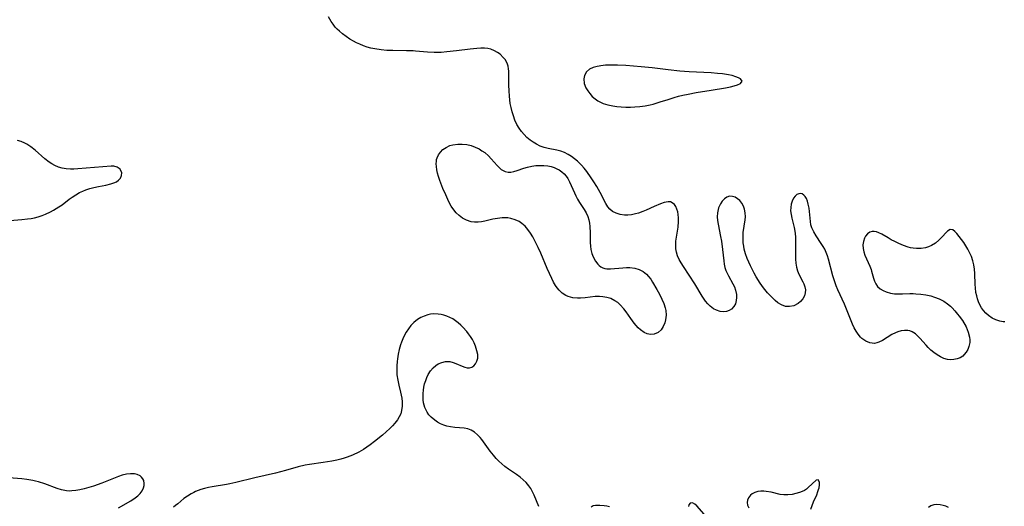
# Model space of a CAD drawing. Units: inches. Extents: x 2069864 to 2075397, y 238261 to 243728.
# Drawn here: x 2071172 to 2071332, y 240161 to 240241 of the extents above; entities that cross this region are included whole.
import ezdxf

# ---------------------------------------------------------------- set-up
doc = ezdxf.new("R2010")
doc.units = ezdxf.units.IN
doc.header["$MEASUREMENT"] = 0
doc.layers.add('c_32_T12S_R19E', color=164, linetype='Continuous')

msp = doc.modelspace()

# ---------------------------------------------------------------- linework, layer by layer
at = {"layer": 'c_32_T12S_R19E'}
for points in [[(2071332.45, 240191.52, 966), (2071332.14, 240191.54, 966), (2071331.6, 240191.65, 966), (2071330.98, 240191.86, 966), (2071330.39, 240192.15, 966), (2071329.78, 240192.56, 966), (2071329.34, 240192.94, 966), (2071328.96, 240193.37, 966), (2071328.64, 240193.82, 966), (2071328.37, 240194.32, 966), (2071328.17, 240194.77, 966), (2071328, 240195.25, 966), (2071327.86, 240195.76, 966), (2071327.74, 240196.3, 966), (2071327.64, 240197.04, 966), (2071327.61, 240197.59, 966), (2071327.57, 240199.42, 966), (2071327.51, 240200.12, 966), (2071327.39, 240200.79, 966), (2071327.22, 240201.45, 966), (2071326.99, 240202.14, 966), (2071326.8, 240202.6, 966), (2071326.6, 240203.04, 966), (2071326.43, 240203.38, 966), (2071326.11, 240203.93, 966), (2071325.76, 240204.44, 966), (2071325.41, 240204.91, 966), (2071324.62, 240205.89, 966), (2071324.31, 240206.24, 966), (2071323.97, 240206.51, 966), (2071323.52, 240206.54, 966), (2071323.12, 240206.28, 966), (2071322.04, 240205.13, 966), (2071321.71, 240204.81, 966), (2071321.14, 240204.36, 966), (2071320.52, 240203.97, 966), (2071319.99, 240203.73, 966), (2071319.54, 240203.59, 966), (2071318.81, 240203.47, 966), (2071318.05, 240203.45, 966), (2071317.5, 240203.51, 966), (2071317.08, 240203.6, 966), (2071316.71, 240203.7, 966), (2071315.94, 240203.96, 966), (2071315.18, 240204.27, 966), (2071314.52, 240204.59, 966), (2071313.96, 240204.88, 966), (2071313.43, 240205.19, 966), (2071312.43, 240205.8, 966), (2071311.95, 240206.04, 966), (2071311.56, 240206.19, 966), (2071311.18, 240206.26, 966), (2071310.82, 240206.23, 966), (2071310.48, 240206.11, 966), (2071310.1, 240205.85, 966), (2071309.78, 240205.49, 966), (2071309.59, 240205.14, 966), (2071309.41, 240204.62, 966), (2071309.34, 240204.06, 966), (2071309.37, 240203.47, 966), (2071309.48, 240202.93, 966), (2071309.66, 240202.41, 966), (2071310.47, 240200.58, 966), (2071310.67, 240200.06, 966), (2071310.76, 240199.76, 966), (2071311.06, 240198.66, 966), (2071311.22, 240198.16, 966), (2071311.45, 240197.69, 966), (2071311.74, 240197.28, 966), (2071312.14, 240196.92, 966), (2071312.61, 240196.62, 966), (2071313.14, 240196.39, 966), (2071313.84, 240196.2, 966), (2071314.47, 240196.1, 966), (2071315.11, 240196.06, 966), (2071315.77, 240196.07, 966), (2071316.98, 240196.12, 966), (2071317.5, 240196.13, 966), (2071317.95, 240196.11, 966), (2071318.76, 240196.05, 966), (2071319.56, 240195.92, 966), (2071320.37, 240195.74, 966), (2071321.01, 240195.55, 966), (2071321.75, 240195.26, 966), (2071322.5, 240194.87, 966), (2071323.1, 240194.47, 966), (2071323.57, 240194.08, 966), (2071323.87, 240193.79, 966), (2071324.32, 240193.31, 966), (2071324.75, 240192.8, 966), (2071325.01, 240192.47, 966), (2071325.52, 240191.75, 966), (2071326.12, 240190.73, 966), (2071326.49, 240189.85, 966), (2071326.69, 240189.03, 966), (2071326.73, 240188.6, 966), (2071326.72, 240188.17, 966), (2071326.59, 240187.51, 966), (2071326.41, 240187.02, 966), (2071326.16, 240186.57, 966), (2071325.84, 240186.18, 966), (2071325.58, 240185.95, 966), (2071325.15, 240185.67, 966), (2071324.67, 240185.48, 966), (2071324.16, 240185.37, 966), (2071323.61, 240185.34, 966), (2071323.09, 240185.41, 966), (2071322.52, 240185.57, 966), (2071321.97, 240185.81, 966), (2071321.41, 240186.14, 966), (2071320.88, 240186.51, 966), (2071320.41, 240186.91, 966), (2071319.96, 240187.34, 966), (2071319.62, 240187.7, 966), (2071318.58, 240188.89, 966), (2071318.24, 240189.24, 966), (2071317.89, 240189.55, 966), (2071317.35, 240189.91, 966), (2071316.97, 240190.07, 966), (2071316.64, 240190.13, 966), (2071316.13, 240190.14, 966), (2071315.59, 240190.05, 966), (2071315.04, 240189.9, 966), (2071314.64, 240189.74, 966), (2071314.04, 240189.44, 966), (2071312.51, 240188.5, 966), (2071311.95, 240188.21, 966), (2071311.58, 240188.08, 966), (2071311.2, 240188.02, 966), (2071310.82, 240188.04, 966), (2071310.44, 240188.12, 966), (2071309.8, 240188.4, 966), (2071309.19, 240188.83, 966), (2071308.96, 240189.05, 966), (2071308.59, 240189.5, 966), (2071308.25, 240190.01, 966), (2071307.94, 240190.56, 966), (2071307.66, 240191.16, 966), (2071306.33, 240194.4, 966), (2071305.26, 240196.73, 966), (2071304.98, 240197.39, 966), (2071304.7, 240198.18, 966), (2071304.45, 240199, 966), (2071303.74, 240201.75, 966), (2071303.57, 240202.3, 966), (2071303.36, 240202.84, 966), (2071303.13, 240203.34, 966), (2071302.87, 240203.82, 966), (2071302.57, 240204.3, 966), (2071301.72, 240205.51, 966), (2071301.33, 240206.16, 966), (2071301.03, 240206.84, 966), (2071300.89, 240207.35, 966), (2071300.8, 240207.86, 966), (2071300.57, 240210.03, 966), (2071300.45, 240210.71, 966), (2071300.32, 240211.2, 966), (2071300.14, 240211.63, 966), (2071299.95, 240211.93, 966), (2071299.73, 240212.17, 966), (2071299.46, 240212.35, 966), (2071299.18, 240212.42, 966), (2071298.9, 240212.39, 966), (2071298.61, 240212.26, 966), (2071298.32, 240212.01, 966), (2071298.06, 240211.67, 966), (2071297.82, 240211.2, 966), (2071297.67, 240210.71, 966), (2071297.59, 240210.17, 966), (2071297.58, 240209.61, 966), (2071297.65, 240208.98, 966), (2071297.77, 240208.42, 966), (2071298.15, 240206.9, 966), (2071298.31, 240205.98, 966), (2071298.37, 240205.24, 966), (2071298.39, 240204.62, 966), (2071298.36, 240202.54, 966), (2071298.37, 240201.74, 966), (2071298.41, 240201.08, 966), (2071298.52, 240200.44, 966), (2071298.7, 240199.83, 966), (2071298.93, 240199.27, 966), (2071299.58, 240198.04, 966), (2071299.73, 240197.71, 966), (2071299.91, 240197.22, 966), (2071299.99, 240196.74, 966), (2071299.95, 240196.25, 966), (2071299.81, 240195.77, 966), (2071299.55, 240195.28, 966), (2071299.19, 240194.83, 966), (2071298.82, 240194.51, 966), (2071298.09, 240194.15, 966), (2071297.42, 240194.01, 966), (2071296.73, 240194.05, 966), (2071296.09, 240194.28, 966), (2071295.5, 240194.64, 966), (2071295.07, 240194.98, 966), (2071294.66, 240195.37, 966), (2071294.24, 240195.8, 966), (2071293.82, 240196.27, 966), (2071293.17, 240197.06, 966), (2071292.62, 240197.8, 966), (2071291.97, 240198.83, 966), (2071291.63, 240199.44, 966), (2071291.04, 240200.65, 966), (2071290.52, 240201.84, 966), (2071290.24, 240202.61, 966), (2071290.04, 240203.35, 966), (2071289.94, 240203.86, 966), (2071289.87, 240204.38, 966), (2071289.83, 240204.99, 966), (2071289.83, 240205.55, 966), (2071289.87, 240206.1, 966), (2071290.17, 240208.15, 966), (2071290.21, 240208.65, 966), (2071290.19, 240209.29, 966), (2071290.07, 240209.89, 966), (2071289.88, 240210.39, 966), (2071289.63, 240210.85, 966), (2071289.3, 240211.26, 966), (2071288.94, 240211.58, 966), (2071288.53, 240211.82, 966), (2071288.1, 240211.96, 966), (2071287.62, 240211.98, 966), (2071287.17, 240211.82, 966), (2071286.81, 240211.57, 966), (2071286.46, 240211.19, 966), (2071286.16, 240210.74, 966), (2071285.85, 240210.09, 966), (2071285.66, 240209.26, 966), (2071285.63, 240208.6, 966), (2071285.68, 240208.03, 966), (2071285.78, 240207.45, 966), (2071286.18, 240205.42, 966), (2071286.3, 240204.68, 966), (2071286.48, 240203.31, 966), (2071286.68, 240201.45, 966), (2071286.77, 240200.91, 966), (2071286.89, 240200.4, 966), (2071287.05, 240199.91, 966), (2071287.25, 240199.43, 966), (2071287.46, 240199.02, 966), (2071288.18, 240197.73, 966), (2071288.42, 240197.21, 966), (2071288.6, 240196.68, 966), (2071288.75, 240195.98, 966), (2071288.77, 240195.49, 966), (2071288.74, 240195.02, 966), (2071288.59, 240194.47, 966), (2071288.32, 240194, 966), (2071287.94, 240193.61, 966), (2071287.56, 240193.37, 966), (2071287.13, 240193.22, 966), (2071286.68, 240193.16, 966), (2071286.1, 240193.22, 966), (2071285.51, 240193.4, 966), (2071285.02, 240193.66, 966), (2071284.46, 240194.1, 966), (2071284.09, 240194.48, 966), (2071283.74, 240194.91, 966), (2071283.19, 240195.73, 966), (2071281.98, 240197.73, 966), (2071280.14, 240200.53, 966), (2071279.77, 240201.13, 966), (2071279.46, 240201.7, 966), (2071279.19, 240202.28, 966), (2071279, 240202.85, 966), (2071278.9, 240203.4, 966), (2071278.87, 240203.88, 966), (2071278.92, 240204.64, 966), (2071279.26, 240206.97, 966), (2071279.34, 240207.89, 966), (2071279.34, 240208.45, 966), (2071279.3, 240208.98, 966), (2071279.21, 240209.45, 966), (2071279.07, 240209.88, 966), (2071278.89, 240210.29, 966), (2071278.66, 240210.63, 966), (2071278.32, 240210.93, 966), (2071278.03, 240211.06, 966), (2071277.67, 240211.09, 966), (2071277, 240210.96, 966), (2071276.39, 240210.74, 966), (2071275.38, 240210.31, 966), (2071274.09, 240209.72, 966), (2071273.54, 240209.49, 966), (2071272.84, 240209.24, 966), (2071272.34, 240209.1, 966), (2071271.66, 240208.97, 966), (2071271.09, 240208.92, 966), (2071270.54, 240208.92, 966), (2071269.81, 240209.01, 966), (2071269.17, 240209.21, 966), (2071268.61, 240209.51, 966), (2071268.13, 240209.9, 966), (2071267.84, 240210.23, 966), (2071267.48, 240210.78, 966), (2071266.58, 240212.59, 966), (2071266.32, 240213.09, 966), (2071266.03, 240213.59, 966), (2071265.56, 240214.34, 966), (2071265.14, 240214.99, 966), (2071264.4, 240216.01, 966), (2071263.99, 240216.53, 966), (2071263.55, 240217.03, 966), (2071263.1, 240217.5, 966), (2071262.89, 240217.69, 966), (2071262.41, 240218.09, 966), (2071261.9, 240218.45, 966), (2071261.37, 240218.78, 966), (2071260.78, 240219.08, 966), (2071260.16, 240219.32, 966), (2071259.55, 240219.49, 966), (2071258.11, 240219.78, 966), (2071257.45, 240219.94, 966), (2071256.82, 240220.16, 966), (2071256.2, 240220.45, 966), (2071255.69, 240220.76, 966), (2071255.19, 240221.12, 966), (2071254.66, 240221.57, 966), (2071254.19, 240222.04, 966), (2071253.78, 240222.53, 966), (2071253.41, 240223.05, 966), (2071253.03, 240223.69, 966), (2071252.71, 240224.37, 966), (2071252.46, 240225.06, 966), (2071252.25, 240225.73, 966), (2071252.08, 240226.42, 966), (2071251.95, 240227.11, 966), (2071251.81, 240228.26, 966), (2071251.75, 240229.17, 966), (2071251.73, 240230.07, 966), (2071251.73, 240231.66, 966), (2071251.7, 240232.34, 966), (2071251.67, 240232.75, 966), (2071251.6, 240233.14, 966), (2071251.49, 240233.5, 966), (2071251.33, 240233.85, 966), (2071251.1, 240234.24, 966), (2071250.81, 240234.6, 966), (2071250.28, 240235.1, 966), (2071249.85, 240235.4, 966), (2071249.4, 240235.66, 966), (2071248.78, 240235.91, 966), (2071248.3, 240236.03, 966), (2071247.76, 240236.09, 966), (2071247.15, 240236.1, 966), (2071246.52, 240236.06, 966), (2071245.44, 240235.95, 966), (2071243.22, 240235.66, 966), (2071241.62, 240235.48, 966), (2071240.7, 240235.41, 966), (2071240.11, 240235.38, 966), (2071239.54, 240235.38, 966), (2071238.49, 240235.43, 966), (2071236.55, 240235.62, 966), (2071236.17, 240235.65, 966), (2071235.09, 240235.68, 966), (2071232.82, 240235.69, 966), (2071231.87, 240235.73, 966), (2071230.93, 240235.81, 966), (2071229.92, 240235.96, 966), (2071229.28, 240236.11, 966), (2071228.65, 240236.28, 966), (2071228.04, 240236.49, 966), (2071227.47, 240236.72, 966), (2071226.94, 240236.97, 966), (2071226.43, 240237.24, 966), (2071225.84, 240237.58, 966), (2071225.22, 240237.98, 966), (2071224.63, 240238.42, 966), (2071224.14, 240238.84, 966), (2071223.8, 240239.17, 966), (2071223.48, 240239.53, 966), (2071223.13, 240239.98, 966), (2071222.81, 240240.46, 966), (2071222.39, 240241.19, 966)], [(2071168.56, 240207.84, 964), (2071172.48, 240208.17, 964), (2071173.41, 240208.28, 964), (2071173.96, 240208.37, 964), (2071174.5, 240208.49, 964), (2071175.14, 240208.65, 964), (2071175.76, 240208.85, 964), (2071176.29, 240209.05, 964), (2071177.14, 240209.43, 964), (2071177.63, 240209.69, 964), (2071178.07, 240209.96, 964), (2071178.51, 240210.25, 964), (2071179, 240210.6, 964), (2071180.17, 240211.48, 964), (2071180.67, 240211.84, 964), (2071181.25, 240212.22, 964), (2071181.85, 240212.57, 964), (2071182.37, 240212.81, 964), (2071182.89, 240213.02, 964), (2071183.54, 240213.23, 964), (2071184.19, 240213.4, 964), (2071184.93, 240213.58, 964), (2071186.15, 240213.81, 964), (2071186.97, 240213.99, 964), (2071187.44, 240214.14, 964), (2071187.85, 240214.32, 964), (2071188.22, 240214.59, 964), (2071188.5, 240214.91, 964), (2071188.7, 240215.38, 964), (2071188.71, 240215.81, 964), (2071188.47, 240216.38, 964), (2071187.97, 240216.74, 964), (2071187.46, 240216.86, 964), (2071187, 240216.87, 964), (2071181.55, 240216.44, 964), (2071180.95, 240216.41, 964), (2071180.36, 240216.4, 964), (2071179.69, 240216.45, 964), (2071179.05, 240216.56, 964), (2071178.44, 240216.73, 964), (2071177.85, 240216.97, 964), (2071177.37, 240217.24, 964), (2071176.91, 240217.54, 964), (2071176.23, 240218.09, 964), (2071174.61, 240219.51, 964), (2071173.95, 240220.01, 964), (2071173.26, 240220.45, 964), (2071172.94, 240220.62, 964), (2071172.36, 240220.87, 964), (2071171.75, 240221.07, 964)], [(2071256.58, 240161.44, 964), (2071255.82, 240163.31, 964), (2071255.57, 240163.85, 964), (2071255.29, 240164.36, 964), (2071254.97, 240164.84, 964), (2071254.54, 240165.35, 964), (2071254.05, 240165.81, 964), (2071253.57, 240166.21, 964), (2071252.99, 240166.64, 964), (2071251.68, 240167.53, 964), (2071251.08, 240167.97, 964), (2071250.57, 240168.38, 964), (2071250.08, 240168.82, 964), (2071249.63, 240169.29, 964), (2071249.2, 240169.79, 964), (2071248.66, 240170.48, 964), (2071247.32, 240172.34, 964), (2071247.05, 240172.68, 964), (2071246.62, 240173.15, 964), (2071246.14, 240173.55, 964), (2071245.61, 240173.87, 964), (2071245.04, 240174.09, 964), (2071244.45, 240174.21, 964), (2071242.95, 240174.33, 964), (2071242.22, 240174.42, 964), (2071241.65, 240174.55, 964), (2071241.12, 240174.72, 964), (2071240.6, 240174.94, 964), (2071240.11, 240175.2, 964), (2071239.65, 240175.5, 964), (2071239.07, 240175.98, 964), (2071238.71, 240176.37, 964), (2071238.4, 240176.8, 964), (2071238.05, 240177.55, 964), (2071237.85, 240178.33, 964), (2071237.78, 240178.81, 964), (2071237.75, 240179.3, 964), (2071237.76, 240179.84, 964), (2071237.81, 240180.38, 964), (2071237.89, 240180.87, 964), (2071238.02, 240181.44, 964), (2071238.19, 240181.99, 964), (2071238.38, 240182.47, 964), (2071238.6, 240182.93, 964), (2071238.98, 240183.54, 964), (2071239.41, 240184.06, 964), (2071239.83, 240184.43, 964), (2071240.22, 240184.67, 964), (2071240.81, 240184.92, 964), (2071241.43, 240185.04, 964), (2071242.11, 240185.04, 964), (2071242.67, 240184.92, 964), (2071243.11, 240184.76, 964), (2071244.11, 240184.32, 964), (2071244.54, 240184.15, 964), (2071244.94, 240184.05, 964), (2071245.32, 240184.03, 964), (2071245.7, 240184.15, 964), (2071246.02, 240184.37, 964), (2071246.28, 240184.67, 964), (2071246.52, 240185.1, 964), (2071246.65, 240185.62, 964), (2071246.65, 240186.2, 964), (2071246.53, 240186.83, 964), (2071246.29, 240187.56, 964), (2071246.05, 240188.13, 964), (2071245.78, 240188.65, 964), (2071245.49, 240189.12, 964), (2071245.17, 240189.58, 964), (2071244.87, 240189.95, 964), (2071244.23, 240190.66, 964), (2071243.89, 240191, 964), (2071243.48, 240191.36, 964), (2071243.05, 240191.69, 964), (2071242.6, 240191.99, 964), (2071242.14, 240192.24, 964), (2071241.65, 240192.45, 964), (2071241.15, 240192.62, 964), (2071240.7, 240192.72, 964), (2071240.24, 240192.79, 964), (2071239.49, 240192.81, 964), (2071238.99, 240192.76, 964), (2071238.51, 240192.65, 964), (2071237.93, 240192.47, 964), (2071237.37, 240192.21, 964), (2071236.84, 240191.89, 964), (2071236.26, 240191.42, 964), (2071235.79, 240190.92, 964), (2071235.38, 240190.39, 964), (2071235.02, 240189.83, 964), (2071234.71, 240189.25, 964), (2071234.48, 240188.75, 964), (2071234.27, 240188.23, 964), (2071234.11, 240187.76, 964), (2071233.88, 240187.01, 964), (2071233.71, 240186.24, 964), (2071233.58, 240185.48, 964), (2071233.53, 240185.07, 964), (2071233.48, 240184.34, 964), (2071233.47, 240183.61, 964), (2071233.51, 240182.89, 964), (2071233.63, 240182.02, 964), (2071233.8, 240181.21, 964), (2071234.09, 240180.05, 964), (2071234.2, 240179.57, 964), (2071234.28, 240179.1, 964), (2071234.35, 240178.48, 964), (2071234.35, 240177.77, 964), (2071234.27, 240177.1, 964), (2071234.12, 240176.56, 964), (2071233.89, 240176.06, 964), (2071233.6, 240175.59, 964), (2071233.19, 240175.05, 964), (2071232.79, 240174.58, 964), (2071232.35, 240174.13, 964), (2071231.77, 240173.59, 964), (2071231.17, 240173.06, 964), (2071229.88, 240172.03, 964), (2071229.17, 240171.5, 964), (2071228.63, 240171.12, 964), (2071228.08, 240170.76, 964), (2071227.33, 240170.32, 964), (2071226.27, 240169.8, 964), (2071225.41, 240169.46, 964), (2071224.91, 240169.3, 964), (2071224.4, 240169.15, 964), (2071223.7, 240168.98, 964), (2071222.92, 240168.82, 964), (2071221.48, 240168.6, 964), (2071219.26, 240168.29, 964), (2071218.56, 240168.16, 964), (2071217.45, 240167.9, 964), (2071215.35, 240167.31, 964), (2071213.75, 240166.89, 964), (2071210.38, 240166.1, 964), (2071207.3, 240165.34, 964), (2071206.32, 240165.13, 964), (2071205.76, 240165.02, 964), (2071203.46, 240164.65, 964), (2071202.82, 240164.52, 964), (2071202.21, 240164.38, 964), (2071201.61, 240164.21, 964), (2071200.75, 240163.89, 964), (2071200.43, 240163.75, 964), (2071200.02, 240163.53, 964), (2071199.42, 240163.15, 964), (2071198.85, 240162.73, 964), (2071197.86, 240161.9, 964), (2071197.47, 240161.6, 964), (2071197.13, 240161.35, 964)], [(2071188.18, 240161.21, 964), (2071190.22, 240162.37, 964), (2071190.92, 240162.84, 964), (2071191.36, 240163.2, 964), (2071191.73, 240163.58, 964), (2071192.05, 240164.02, 964), (2071192.27, 240164.48, 964), (2071192.37, 240164.85, 964), (2071192.39, 240165.22, 964), (2071192.31, 240165.66, 964), (2071192.17, 240165.98, 964), (2071191.96, 240166.25, 964), (2071191.7, 240166.46, 964), (2071191.25, 240166.66, 964), (2071190.81, 240166.76, 964), (2071190.17, 240166.78, 964), (2071189.49, 240166.71, 964), (2071188.77, 240166.54, 964), (2071188.17, 240166.33, 964), (2071185.48, 240165.24, 964), (2071184.13, 240164.77, 964), (2071183.39, 240164.54, 964), (2071182.61, 240164.33, 964), (2071181.9, 240164.16, 964), (2071181.24, 240164.04, 964), (2071180.59, 240163.98, 964), (2071180.14, 240163.97, 964), (2071179.71, 240164.01, 964), (2071178.9, 240164.18, 964), (2071178.2, 240164.4, 964), (2071176.18, 240165.16, 964), (2071175.18, 240165.47, 964), (2071174.7, 240165.59, 964), (2071174.23, 240165.69, 964), (2071173.26, 240165.85, 964), (2071172.44, 240165.94, 964), (2071170.35, 240166.13, 964)], [(2071300.85, 240161.02, 964), (2071301.07, 240161.63, 964), (2071301.3, 240162.22, 964), (2071301.82, 240163.34, 964), (2071302.03, 240163.87, 964), (2071302.13, 240164.2, 964), (2071302.2, 240164.51, 964), (2071302.25, 240164.99, 964), (2071302.25, 240165.4, 964), (2071302.04, 240165.8, 964), (2071301.73, 240165.74, 964), (2071300.45, 240164.55, 964), (2071300.15, 240164.3, 964), (2071299.83, 240164.08, 964), (2071299.44, 240163.89, 964), (2071299.01, 240163.73, 964), (2071298.44, 240163.56, 964), (2071297.84, 240163.42, 964), (2071297.1, 240163.33, 964), (2071296.47, 240163.33, 964), (2071295.9, 240163.41, 964), (2071294.4, 240163.78, 964), (2071293.62, 240163.92, 964), (2071293.24, 240163.95, 964), (2071292.75, 240163.95, 964), (2071292.23, 240163.88, 964), (2071291.75, 240163.74, 964), (2071291.33, 240163.54, 964), (2071291.02, 240163.28, 964), (2071290.71, 240162.86, 964), (2071290.57, 240162.49, 964), (2071290.51, 240162.12, 964), (2071290.56, 240161.67, 964), (2071290.8, 240161.21, 964)], [(2071283.51, 240160.23, 964), (2071282.3, 240161.54, 964), (2071282.01, 240161.82, 964), (2071281.62, 240162.06, 964), (2071281.21, 240162.01, 964), (2071281.01, 240161.72, 964), (2071280.95, 240161.43, 964)], [(2071268.09, 240161.4, 964), (2071267.66, 240161.5, 964), (2071267.21, 240161.56, 964), (2071266.5, 240161.61, 964), (2071265.83, 240161.59, 964), (2071265.46, 240161.54, 964), (2071265.12, 240161.33, 964)], [(2071323.29, 240161.31, 964), (2071322.84, 240161.49, 964), (2071322.4, 240161.63, 964), (2071321.89, 240161.74, 964), (2071321.36, 240161.78, 964), (2071320.87, 240161.73, 964), (2071320.42, 240161.57, 964), (2071320.01, 240161.29, 964)]]:
    msp.add_polyline3d(points, dxfattribs=at)
for points in [[(2071277.65, 240227.76, 966), (2071278.62, 240228.06, 966), (2071279.33, 240228.26, 966), (2071280.06, 240228.43, 966), (2071280.92, 240228.62, 966), (2071282.2, 240228.86, 966), (2071284.63, 240229.26, 966), (2071286.98, 240229.66, 966), (2071287.78, 240229.82, 966), (2071288.39, 240229.96, 966), (2071288.92, 240230.11, 966), (2071289.42, 240230.33, 966), (2071289.68, 240230.72, 966), (2071289.44, 240231.08, 966), (2071289.09, 240231.28, 966), (2071288.64, 240231.45, 966), (2071288.05, 240231.62, 966), (2071287.46, 240231.75, 966), (2071286.5, 240231.9, 966), (2071285.7, 240231.99, 966), (2071284.66, 240232.08, 966), (2071281.09, 240232.26, 966), (2071279.54, 240232.37, 966), (2071277.65, 240232.55, 966), (2071275.05, 240232.87, 966), (2071273.25, 240233.07, 966), (2071270.76, 240233.27, 966), (2071269.4, 240233.33, 966), (2071268.19, 240233.34, 966), (2071267.43, 240233.3, 966), (2071266.7, 240233.23, 966), (2071266.4, 240233.18, 966), (2071266.11, 240233.12, 966), (2071265.43, 240232.93, 966), (2071264.84, 240232.66, 966), (2071264.33, 240232.24, 966), (2071264.01, 240231.67, 966), (2071263.9, 240231.09, 966), (2071263.99, 240230.35, 966), (2071264.27, 240229.64, 966), (2071264.58, 240229.13, 966), (2071264.88, 240228.73, 966), (2071265.3, 240228.25, 966), (2071265.78, 240227.82, 966), (2071266.22, 240227.51, 966), (2071266.61, 240227.3, 966), (2071267.08, 240227.1, 966), (2071267.83, 240226.87, 966), (2071268.63, 240226.7, 966), (2071269.27, 240226.61, 966), (2071270.02, 240226.54, 966), (2071270.76, 240226.5, 966), (2071271.51, 240226.5, 966), (2071272.23, 240226.53, 966), (2071273.04, 240226.6, 966), (2071273.88, 240226.72, 966), (2071274.72, 240226.88, 966), (2071275.21, 240227, 966), (2071276.34, 240227.33, 966)], [(2071271.57, 240192.09, 966), (2071270.81, 240193.17, 966), (2071270.45, 240193.64, 966), (2071269.86, 240194.29, 966), (2071269.43, 240194.66, 966), (2071268.97, 240194.97, 966), (2071268.3, 240195.3, 966), (2071267.67, 240195.51, 966), (2071267.01, 240195.62, 966), (2071266.45, 240195.66, 966), (2071265.75, 240195.64, 966), (2071264.12, 240195.43, 966), (2071263.37, 240195.37, 966), (2071262.9, 240195.36, 966), (2071262.11, 240195.44, 966), (2071261.37, 240195.64, 966), (2071260.98, 240195.81, 966), (2071260.41, 240196.19, 966), (2071259.9, 240196.69, 966), (2071259.6, 240197.06, 966), (2071259.33, 240197.47, 966), (2071259.01, 240198.01, 966), (2071258.71, 240198.59, 966), (2071258.31, 240199.39, 966), (2071257.93, 240200.22, 966), (2071256.9, 240202.69, 966), (2071256.49, 240203.62, 966), (2071255.95, 240204.72, 966), (2071255.61, 240205.35, 966), (2071255.25, 240205.94, 966), (2071254.81, 240206.57, 966), (2071254.35, 240207.09, 966), (2071253.84, 240207.54, 966), (2071253.39, 240207.84, 966), (2071252.73, 240208.16, 966), (2071252.03, 240208.37, 966), (2071251.54, 240208.45, 966), (2071251.08, 240208.48, 966), (2071250.61, 240208.46, 966), (2071249.87, 240208.37, 966), (2071249.13, 240208.22, 966), (2071247.81, 240207.92, 966), (2071247.27, 240207.83, 966), (2071246.7, 240207.77, 966), (2071246.14, 240207.76, 966), (2071245.57, 240207.83, 966), (2071244.85, 240208.06, 966), (2071244.18, 240208.43, 966), (2071243.65, 240208.82, 966), (2071243.16, 240209.27, 966), (2071242.74, 240209.77, 966), (2071242.34, 240210.38, 966), (2071241.97, 240211.05, 966), (2071241.45, 240212.19, 966), (2071241, 240213.24, 966), (2071240.5, 240214.52, 966), (2071240.27, 240215.21, 966), (2071240.11, 240215.76, 966), (2071239.99, 240216.3, 966), (2071239.92, 240216.82, 966), (2071239.9, 240217.26, 966), (2071239.92, 240217.68, 966), (2071239.97, 240217.97, 966), (2071240.05, 240218.26, 966), (2071240.25, 240218.71, 966), (2071240.57, 240219.18, 966), (2071240.98, 240219.58, 966), (2071241.51, 240219.94, 966), (2071242.12, 240220.22, 966), (2071242.6, 240220.36, 966), (2071243.4, 240220.47, 966), (2071244.12, 240220.48, 966), (2071244.86, 240220.39, 966), (2071245.58, 240220.22, 966), (2071246.24, 240219.99, 966), (2071246.87, 240219.68, 966), (2071247.35, 240219.4, 966), (2071247.79, 240219.08, 966), (2071248.39, 240218.57, 966), (2071248.86, 240218.08, 966), (2071249.8, 240216.99, 966), (2071250.14, 240216.65, 966), (2071250.49, 240216.35, 966), (2071250.79, 240216.16, 966), (2071251.11, 240216.02, 966), (2071251.6, 240215.91, 966), (2071252.05, 240215.92, 966), (2071252.55, 240216.01, 966), (2071253.07, 240216.16, 966), (2071254.16, 240216.53, 966), (2071254.73, 240216.7, 966), (2071255.45, 240216.86, 966), (2071256.12, 240216.97, 966), (2071256.81, 240217.01, 966), (2071257.39, 240217, 966), (2071258.05, 240216.93, 966), (2071258.58, 240216.81, 966), (2071259.1, 240216.65, 966), (2071259.52, 240216.47, 966), (2071259.93, 240216.26, 966), (2071260.35, 240215.98, 966), (2071260.73, 240215.65, 966), (2071261.06, 240215.27, 966), (2071261.34, 240214.85, 966), (2071261.6, 240214.35, 966), (2071262.38, 240212.52, 966), (2071262.62, 240212.02, 966), (2071262.89, 240211.53, 966), (2071263.23, 240210.96, 966), (2071263.97, 240209.83, 966), (2071264.29, 240209.26, 966), (2071264.56, 240208.67, 966), (2071264.73, 240208.12, 966), (2071264.83, 240207.6, 966), (2071264.89, 240207.07, 966), (2071264.95, 240206.04, 966), (2071264.97, 240204.46, 966), (2071265, 240203.86, 966), (2071265.07, 240203.28, 966), (2071265.21, 240202.67, 966), (2071265.42, 240202.1, 966), (2071265.8, 240201.4, 966), (2071266.2, 240200.9, 966), (2071266.41, 240200.7, 966), (2071266.69, 240200.49, 966), (2071267.01, 240200.33, 966), (2071267.34, 240200.23, 966), (2071267.69, 240200.17, 966), (2071268.25, 240200.16, 966), (2071270.29, 240200.33, 966), (2071270.87, 240200.36, 966), (2071271.43, 240200.36, 966), (2071272.21, 240200.27, 966), (2071272.95, 240200.05, 966), (2071273.57, 240199.73, 966), (2071274.11, 240199.3, 966), (2071274.46, 240198.92, 966), (2071274.8, 240198.47, 966), (2071275.12, 240197.99, 966), (2071275.81, 240196.8, 966), (2071276.23, 240196.02, 966), (2071276.63, 240195.24, 966), (2071276.93, 240194.53, 966), (2071277.16, 240193.82, 966), (2071277.25, 240193.39, 966), (2071277.31, 240192.6, 966), (2071277.24, 240191.84, 966), (2071277.12, 240191.38, 966), (2071276.86, 240190.77, 966), (2071276.5, 240190.25, 966), (2071276.01, 240189.81, 966), (2071275.36, 240189.51, 966), (2071274.77, 240189.46, 966), (2071274.25, 240189.56, 966), (2071273.74, 240189.78, 966), (2071273.12, 240190.2, 966), (2071272.76, 240190.54, 966), (2071272.42, 240190.92, 966), (2071272.12, 240191.31, 966)]]:
    msp.add_polyline3d(points, close=True, dxfattribs=at)

doc.saveas('drawing.dxf')
